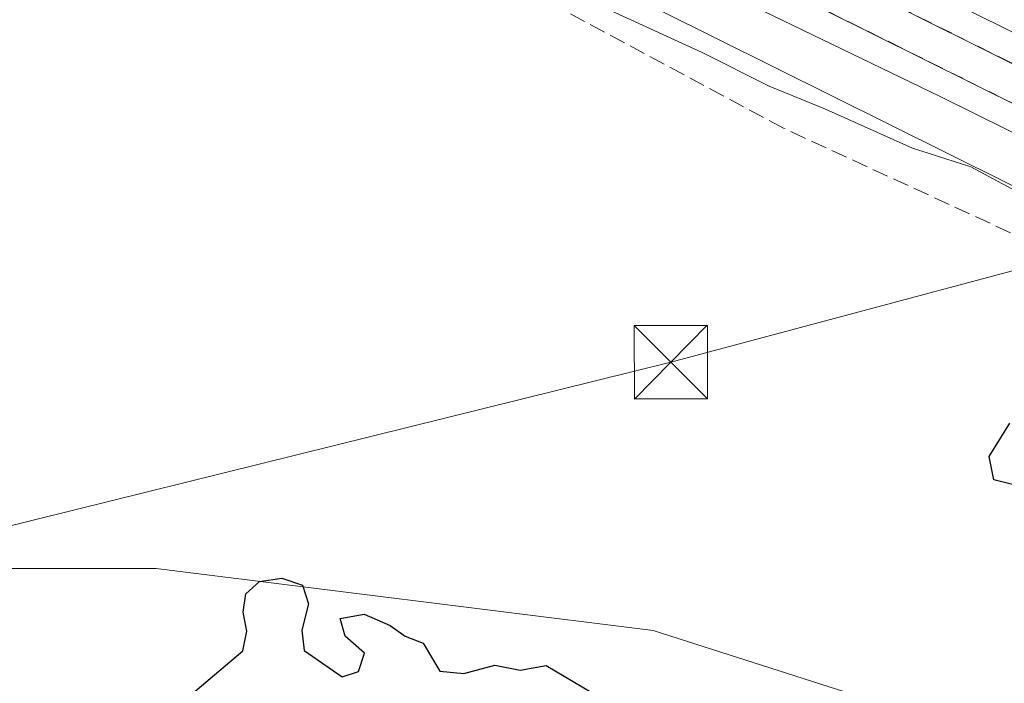
# Model space of a CAD drawing. Units: metres. Extents: x 562887 to 566314, y 4751854 to 4754199.
# Drawn here: x 563744 to 563844, y 4752797 to 4752865 of the extents above; entities that cross this region are included whole.
import ezdxf

# ---------------------------------------------------------------- set-up
doc = ezdxf.new("R2010")
doc.units = ezdxf.units.M
doc.header["$MEASUREMENT"] = 0
doc.linetypes.add('DGN Style 3', pattern=[2.307223458686699, 1.648016756204785, -0.6592067024819142])
for name, color, linetype, lineweight in [('Arbolado forestal CxS', 92, 'Continuous', 0), ('Curva de nivel maestra', 30, 'Continuous', 30), ('Curva de nivel normal', 30, 'Continuous', 0), ('Ferrocarril', 4, 'Continuous', 0), ('Ferrocarril eje', 151, 'Continuous', 13), ('Núcleo urbano CxS', 7, 'Continuous', 0), ('Provincia CxS', 1, 'Continuous', 0), ('Talud superficial', 30, 'DGN Style 3', 0), ('Tendido', 6, 'Continuous', 0), ('Torre de tendido puntual', 7, 'Continuous', 0)]:
    doc.layers.add(name, color=color, linetype=linetype, lineweight=lineweight)

# ---------------------------------------------------------------- blocks, each defined once
blk = doc.blocks.new('*U13')
at = {"layer": 'Núcleo urbano CxS', "color": 7, "linetype": 'Continuous', "lineweight": 0}
blk.add_polyline3d([(563512.6146999998, 4753009.4509, 586.2798999999941), (563611.0333000004, 4752967.7761, 585.0592999999935), (563803.7911, 4752886.153899999, 581.940300000002), (563803.8049, 4752886.147700001, 581.9391000000032), (563804.2222999996, 4752885.955700001, 581.9054000000033), (563804.2352999998, 4752885.9495, 581.9043999999994), (563869.5340999998, 4752853.4483, 580.8889000000054), (563914.3337000003, 4752831.142700001, 580.5372999999963), (563956.0619000001, 4752810.3661, 580.032600000006), (564057.7408999996, 4752759.7401, 570.7581000000064), (564058.7363999998, 4752759.2424, 570.1587000000001), (564057.8383999999, 4752756.6557, 570.0519000000058), (564053.9785000002, 4752749.4978, 569.2066999999952), (564053.3227000004, 4752748.2817, 568.9088999999949), (564050.8779999996, 4752745.283100001, 569.1146000000008), (564050.5922999998, 4752745.425899999, 569.2437000000064), (563911.9775, 4752814.442500001, 580.1726999999955), (563862.4046999998, 4752839.1249, 580.457899999994), (563797.3268999998, 4752871.516100001, 581.8965000000027), (563568.1328999996, 4752968.5669, 584.6555999999982), (563506.3601000002, 4752994.724099999, 585.9241000000038), (563497.2594999997, 4752998.624700001, 586.1839999999938)], dxfattribs=at)
blk = doc.blocks.new('*U17')
at = {"layer": 'Talud superficial', "color": 30, "linetype": 'DGN Style 3', "lineweight": 0}
for points in [[(563719.0899999999, 4752916.4901, 584.1658000000025), (563754.7199999997, 4752900.2301, 583.7455999999949), (563795.3799999999, 4752880.880100001, 583.3448999999965), (563897.4000000004, 4752830.1501, 582.1500999999989), (563907.1799999997, 4752825.5701, 582.0026999999973), (563920.4500000002, 4752818.610099999, 582.0440999999992), (563932.9100000003, 4752812.5601, 581.738599999997), (563967.6900000004, 4752795.140100001, 581.5175000000017), (564037.4699999997, 4752760.380100001, 580.6848999999929), (564042.2200999996, 4752758.040100001, 580.5725999999995), (564041.4301000005, 4752755.9001, 580.2050000000017), (564053.1375000002, 4752749.926899999, 574.0801999999967), (564047.2287, 4752747.784499999, 576.938599999994), (564034.3964000001, 4752750.562700001, 581.1836999999941), (563964.1339999996, 4752783.186100001, 586.8273999999947), (563936.5499999998, 4752798.3301, 590.7299000000058), (563916.1900000004, 4752810.110099999, 585.3484999999928), (563876.5300000003, 4752828.3301, 580.2146000000066), (563821.8700000001, 4752853.5101, 586.359700000001), (563764, 4752884.5801, 586.3084999999992), (563751.8519000001, 4752890.1834, 585.7428999999975), (563722.2000000002, 4752903.860099999, 585.1830999999949)], [(564056.6201, 4752757.260299999, 573.4394999999931), (564044.1901000004, 4752763.4301, 580.0782000000036), (564043.4700999996, 4752761.440099999, 580.5051999999996), (564039.0899999999, 4752763.600099999, 580.6196000000054), (563969.3200000003, 4752798.360099999, 581.3564999999944), (563934.5199999996, 4752815.790100001, 581.5623999999953), (563922.0800000001, 4752821.8301, 581.8965000000027), (563908.7800000003, 4752828.800100001, 581.9783000000025), (563898.9800000004, 4752833.390100001, 582.0831000000035), (563823.1699999999, 4752871.130100001, 582.9395999999979), (563806.2999999998, 4752879.520099999, 583.1257000000041), (563756.25, 4752903.5001, 583.773000000001), (563726.3799999999, 4752917.190099999, 584.1012000000047)]]:
    blk.add_polyline3d(points, dxfattribs=at)
blk = doc.blocks.new('5TTEND')
at = {"layer": 'Provincia CxS', "color": 7, "linetype": 'Continuous', "lineweight": 0}
for p, q in [((-0.375, 0.3754), (0.375, -0.3746)), ((0.3720000000000001, 0.3784000000000001), (-0.3720000000000001, -0.3776))]:
    blk.add_line(p, q, dxfattribs=at)
at = {"layer": 'Provincia CxS', "color": 7, "linetype": 'Continuous', "lineweight": 0, "flags": 128}
blk.add_lwpolyline([(-0.375, -0.3746), (0.375, -0.3746), (0.375, 0.3754), (-0.375, 0.3754), (-0.3720000000000001, -0.3776)], dxfattribs=at)

msp = doc.modelspace()

# ---------------------------------------------------------------- linework, layer by layer
at = {"layer": 'Arbolado forestal CxS', "color": 92, "linetype": 'Continuous', "lineweight": 0}
for points in [[(563158.5913000006, 4753133.0437, 589.4204999999929), (563158.6923000002, 4753131.5339, 589.2210999999952), (563173.2988999998, 4753096.475099999, 587.5944000000018), (563238.9404999996, 4753020.242699999, 585.625), (563308.8169, 4752946.127699999, 580.7691000000051), (563393.5163000004, 4752888.9529, 579.2014000000054), (563482.4512999998, 4752848.7181, 576.4486000000034), (563569.2686999999, 4752816.953500001, 576.2537000000011), (563685.7320999998, 4752808.481500001, 577.1180000000022), (563757.7279000003, 4752808.4803, 576.8594000000012), (563808.5482999999, 4752802.126700001, 576.7260999999999), (563861.4858999997, 4752785.185500001, 572.0148000000045), (563904.5447000006, 4752782.652100001, 571.4112000000023), (563907.3377, 4752791.716700001, 572.9419000000053), (563908.4375, 4752795.286499999, 573.7740999999951), (563908.7874999996, 4752797.136299999, 574.2338000000018), (563911.9775, 4752814.442500001, 580.1726999999955)], [(563497.2594999997, 4752998.624700001, 586.1839999999938), (563506.3601000002, 4752994.724099999, 585.9241000000038), (563568.1328999996, 4752968.5669, 584.6555999999982), (563797.3268999998, 4752871.516100001, 581.8965000000027), (563862.4046999998, 4752839.1249, 580.457899999994), (563911.9775, 4752814.442500001, 580.1726999999955), (563908.7874999996, 4752797.136299999, 574.2338000000018), (563908.4375, 4752795.286499999, 573.7740999999951), (563907.3377, 4752791.716700001, 572.9419000000053), (563904.5447000006, 4752782.652100001, 571.4112000000023), (563861.4858999997, 4752785.185500001, 572.0148000000045), (563808.5482999999, 4752802.126700001, 576.7260999999999), (563757.7279000003, 4752808.4803, 576.8594000000012), (563685.7320999998, 4752808.481500001, 577.1180000000022), (563569.2686999999, 4752816.953500001, 576.2537000000011), (563482.4512999998, 4752848.7181, 576.4486000000034), (563393.5163000004, 4752888.9529, 579.2014000000054), (563308.8169, 4752946.127699999, 580.7691000000051), (563238.9404999996, 4753020.242699999, 585.625)], [(563497.2594999997, 4752998.624700001, 586.1839999999938), (563506.3601000002, 4752994.724099999, 585.9241000000038), (563568.1328999996, 4752968.5669, 584.6555999999982), (563797.3268999998, 4752871.516100001, 581.8965000000027), (563862.4046999998, 4752839.1249, 580.457899999994), (563911.9775, 4752814.442500001, 580.1726999999955)]]:
    msp.add_polyline3d(points, dxfattribs=at)
at = {"layer": 'Curva de nivel maestra', "color": 30, "linetype": 'Continuous', "lineweight": 30, "elevation": 575, "flags": 128}
for points in [[(563845.9900000002, 4752816.9001), (563843.3700000001, 4752817.550100001), (563842.9000000004, 4752819.940099999), (563845.0099999999, 4752823.3301)], [(563759.0300000003, 4752793.6601), (563766.5899999999, 4752800.040100001), (563767.0099999999, 4752802.0601), (563766.6200000001, 4752804.0001), (563766.8899999997, 4752805.870100001), (563768.29, 4752807.140100001), (563770.5800000001, 4752807.4801), (563772.6900000004, 4752806.780099999), (563773.3099999996, 4752804.860099999), (563772.6399999997, 4752802.1801), (563772.8799999999, 4752800.090100001), (563776.75, 4752797.380100001), (563778.4299999997, 4752797.950099999), (563779.0300000003, 4752799.8301), (563777.0700000003, 4752801.550100001), (563776.5599999996, 4752803.350099999), (563779, 4752803.8101), (563781.6699999999, 4752802.6501), (563783.2100000001, 4752801.550100001), (563785.04, 4752800.850099999), (563786.7300000004, 4752797.9801), (563789.2000000002, 4752797.720100001), (563792.3799999999, 4752798.600099999), (563794.9600000001, 4752798.0701), (563797.6299999999, 4752798.540100001), (563802.2100000001, 4752795.840100001)]]:
    msp.add_lwpolyline(points, dxfattribs=at)
at = {"layer": 'Curva de nivel normal', "color": 30, "linetype": 'Continuous', "lineweight": 0, "elevation": 580, "flags": 128}
msp.add_lwpolyline([(563803.8300000001, 4752865.699999999), (563813.5800000001, 4752861.25), (563820.4199999999, 4752857.800000001), (563826.1600000003, 4752855.439999999), (563835.0800000001, 4752851.460000001), (563841.0300000003, 4752849.550000001), (563845.1500000004, 4752847.33), (563849.54, 4752845.730000001), (563854.2800000003, 4752843.24), (563858.9100000003, 4752841.380000001), (563863.0599999996, 4752839.140000001), (563868.2699999996, 4752837.100000001), (563876.5999999996, 4752832.949999999), (563881.0499999998, 4752830.24), (563884.5300000003, 4752828.550000001), (563888.79, 4752825.859999999), (563892.9199999999, 4752823.970000001), (563896.8300000001, 4752821.57), (563904, 4752818.970000001), (563918.6799999997, 4752812.640000001), (563927.2400000002, 4752809.210000001), (563933.7599999999, 4752805.720000001), (563937.9400000004, 4752803.91), (563943.7999999998, 4752800.76)], dxfattribs=at)
at = {"layer": 'Ferrocarril', "color": 4, "linetype": 'Continuous', "lineweight": 0}
msp.add_polyline3d([(563741.0180000003, 4752913.197000001, 583.858699999997), (563777.3717999998, 4752895.893300001, 583.292300000001), (563805.9469, 4752882.717, 582.8353999999963), (563867.5420000004, 4752852.3957, 581.970100000006), (563927.5495999996, 4752821.756899999, 582.0335999999952), (564044.0264999997, 4752762.978, 580.2406999999948), (564042.9654999999, 4752760.0679, 580.593200000003), (564041.5743000006, 4752756.290899999, 580.2767000000022), (564041.4853999997, 4752756.050100001, 580.2321999999986), (564019.3140000004, 4752767.0065, 580.4937000000064), (563961.4162999997, 4752795.2456, 581.2602000000043), (563925.8563000001, 4752813.025599999, 581.8261999999959), (563895.3761999998, 4752828.159800001, 581.8882000000012), (563872.5162000004, 4752839.5898, 581.9722999999941), (563837.9085999997, 4752856.7349, 582.6665000000066), (563804.6769000003, 4752872.8215, 582.9124000000012), (563768.6935000002, 4752889.966600001, 583.520399999994), (563742.1292000003, 4752902.8783, 584.6232000000019)], dxfattribs=at)
at = {"layer": 'Ferrocarril eje', "color": 151, "linetype": 'Continuous', "lineweight": 13}
for points in [[(563518.3600000005, 4753001.289999999, 586.3396999999968), (563551.8600000005, 4752988.24, 586.5475000000006), (563591.2000000002, 4752972.57, 585.7817000000068), (563603.9100000003, 4752967.560000001, 586.2771999999968), (563646.0700000003, 4752950.92, 584.9372000000003), (563676.3799999999, 4752938.640000001, 584.6423000000068), (563706.4199999999, 4752925.9, 584.3292999999976), (563726.3799999999, 4752917.189999999, 584.1012000000047), (563756.25, 4752903.5, 583.773000000001), (563806.2999999998, 4752879.52, 583.1257000000041), (563823.1699999999, 4752871.130000001, 582.9397000000026), (563898.9800000004, 4752833.390000001, 582.0831000000035), (563908.7800000003, 4752828.800000001, 581.9783000000025), (563922.0800000001, 4752821.83, 581.8965000000027), (563934.5199999996, 4752815.789999999, 581.5623999999953), (563969.3200000003, 4752798.359999999, 581.3564999999944), (564039.0899999999, 4752763.600000001, 580.6196000000054), (564043.4699999997, 4752761.439999999, 580.5051999999996)], [(563517.0099999999, 4752997.939999999, 586.400999999998), (563550.5300000003, 4752984.890000001, 586.3706999999995), (563589.8700000001, 4752969.220000001, 585.7161999999954), (563602.5700000003, 4752964.210000001, 586.1447000000044), (563644.7199999997, 4752947.57, 585.1729999999952), (563675.0099999999, 4752935.300000001, 584.688599999994), (563705.0099999999, 4752922.58, 584.4106999999931), (563719.0899999999, 4752916.49, 584.1658000000025), (563754.7199999997, 4752900.230000001, 583.7455999999949), (563795.3799999999, 4752880.880000001, 583.3448999999965), (563897.4000000004, 4752830.15, 582.1499999999943), (563907.1799999997, 4752825.57, 582.0026000000071), (563920.4500000002, 4752818.609999999, 582.0440999999992), (563932.9100000003, 4752812.560000001, 581.738599999997), (563967.6900000004, 4752795.140000001, 581.5175000000017), (564037.4699999997, 4752760.380000001, 580.6848999999929), (564042.2199999997, 4752758.039999999, 580.5725999999995)]]:
    msp.add_polyline3d(points, dxfattribs=at)
at = {"layer": 'Núcleo urbano CxS', "color": 7, "linetype": 'Continuous', "lineweight": 0}
for points in [[(563158.5913000006, 4753133.0437, 589.4204999999929), (563158.6923000002, 4753131.5339, 589.2210999999952), (563173.2988999998, 4753096.475099999, 587.5944000000018), (563238.9404999996, 4753020.242699999, 585.625), (563308.8169, 4752946.127699999, 580.7691000000051), (563393.5163000004, 4752888.9529, 579.2014000000054), (563482.4512999998, 4752848.7181, 576.4486000000034), (563569.2686999999, 4752816.953500001, 576.2537000000011), (563685.7320999998, 4752808.481500001, 577.1180000000022), (563757.7279000003, 4752808.4803, 576.8594000000012), (563808.5482999999, 4752802.126700001, 576.7260999999999), (563861.4858999997, 4752785.185500001, 572.0148000000045), (563904.5447000006, 4752782.652100001, 571.4112000000023), (563907.3377, 4752791.716700001, 572.9419000000053), (563908.4375, 4752795.286499999, 573.7740999999951), (563908.7874999996, 4752797.136299999, 574.2338000000018), (563911.9775, 4752814.442500001, 580.1726999999955)], [(563497.2594999997, 4752998.624700001, 586.1839999999938), (563506.3601000002, 4752994.724099999, 585.9241000000038), (563568.1328999996, 4752968.5669, 584.6555999999982), (563797.3268999998, 4752871.516100001, 581.8965000000027), (563862.4046999998, 4752839.1249, 580.457899999994), (563911.9775, 4752814.442500001, 580.1726999999955)], [(563685.7320999998, 4752808.481500001, 577.1180000000022), (563757.7279000003, 4752808.4803, 576.8594000000012), (563808.5482999999, 4752802.126700001, 576.7260999999999), (563861.4858999997, 4752785.185500001, 572.0148000000045), (563904.5447000006, 4752782.652100001, 571.4112000000023), (563907.3377, 4752791.716700001, 572.9419000000053), (563908.4375, 4752795.286499999, 573.7740999999951), (563908.7874999996, 4752797.136299999, 574.2338000000018), (563911.9775, 4752814.442500001, 580.1726999999955), (564050.5922999998, 4752745.425899999, 569.2437000000064)]]:
    msp.add_polyline3d(points, dxfattribs=at)
at = {"layer": 'Talud superficial', "color": 30, "linetype": 'DGN Style 3', "lineweight": 0}
for points in [[(564053.1375000002, 4752749.926899999, 569.5334000000003), (564047.2287, 4752747.784499999, 571.4217999999964), (564034.3964000001, 4752750.562700001, 576.9916999999987), (563964.1339999996, 4752783.186100001, 577.0510000000068), (563936.5499999998, 4752798.3301, 577.4554999999964), (563916.1900000004, 4752810.110099999, 579.3214000000007), (563876.5300000003, 4752828.3301, 578.4314000000013), (563821.8700000001, 4752853.5101, 579.3601000000053), (563764, 4752884.5801, 580.9643999999971), (563751.8519000001, 4752890.1834, 581.1839999999938), (563722.2000000002, 4752903.860099999, 581.3892999999953), (563684.6900000004, 4752919.9301, 582.2093000000023), (563639.6699999999, 4752940.290100001, 583.3540000000066), (563598.9500000002, 4752960.640100001, 585.0328000000009), (563596.8711999999, 4752961.925100001, 585.1814000000013), (563576.3499999996, 4752974.610099999, 585.684500000003)], [(563576.3499999996, 4752974.610099999, 585.684500000003), (563589.8700000001, 4752969.220100001, 585.5301000000036), (563602.5700000003, 4752964.210100001, 585.4020000000019), (563644.7199999997, 4752947.5701, 585.0816000000051), (563650.3696, 4752945.2816, 584.9017000000022), (563675.0099999999, 4752935.300100001, 584.6842999999935), (563705.0099999999, 4752922.5801, 584.3954999999987), (563719.0899999999, 4752916.4901, 584.1634999999952), (563754.7199999997, 4752900.2301, 583.7290000000066), (563795.3799999999, 4752880.880100001, 583.2495000000055), (563897.4000000004, 4752830.1501, 582.1852000000072), (563907.1799999997, 4752825.5701, 581.997199999998), (563920.4500000002, 4752818.610099999, 581.8040999999939), (563932.9100000003, 4752812.5601, 581.761599999998), (563967.6900000004, 4752795.140100001, 581.2641000000004), (564037.4699999997, 4752760.380100001, 580.4278999999951), (564042.2199999997, 4752758.040100001, 580.4119999999966)], [(564043.4700999996, 4752761.440099999, 579.9735999999976), (564039.0899999999, 4752763.600099999, 580.1861999999965), (563969.3200000003, 4752798.360099999, 581.0760000000009), (563934.5199999996, 4752815.790100001, 581.4737000000023), (563922.0800000001, 4752821.8301, 581.6538), (563908.7800000003, 4752828.800100001, 581.7287999999971), (563898.9800000004, 4752833.390100001, 581.9706000000006), (563823.1699999999, 4752871.130100001, 582.8686000000016), (563806.2999999998, 4752879.520099999, 582.8730999999971), (563756.25, 4752903.5001, 583.6630000000005), (563726.3799999999, 4752917.190099999, 584.0458000000071), (563706.4199999999, 4752925.9001, 584.1475000000064), (563676.3799999999, 4752938.640100001, 584.556500000006), (563651.0899999999, 4752948.886299999, 584.8466000000044), (563646.0700000003, 4752950.920100001, 584.8503000000055), (563609.7000000002, 4752965.280099999, 585.2284000000072)]]:
    msp.add_polyline3d(points, dxfattribs=at)
at = {"layer": 'Tendido', "color": 6, "linetype": 'Continuous', "lineweight": 0}
msp.add_polyline3d([(563722.2100000001, 4752807.74, 583.2546000000002), (563810.3700000001, 4752829.58, 585.181700000001), (563933.3093999998, 4752862.498400001, 583.437300000005), (564154.3600000005, 4752758.060000001, 581.5945000000065), (564328.7100000001, 4752674.619999999, 580.4673999999941), (564482.0300000003, 4752602.220000001, 579.1968999999954), (564712.3499999996, 4752491.01, 572.1763999999966), (564813.9400000004, 4752422.689999999, 569.3764999999985), (564979.5253999997, 4752310.7937, 563.5497999999934)], dxfattribs=at)

# ---------------------------------------------------------------- block references
at = {"layer": 'Núcleo urbano CxS', "color": 7, "linetype": 'Continuous', "lineweight": 0}
msp.add_blockref('*U13', (0, 0), dxfattribs=at)
at = {"layer": 'Talud superficial', "color": 30, "linetype": 'DGN Style 3', "lineweight": 0}
msp.add_blockref('*U17', (0, 0), dxfattribs=at)
at = {"layer": 'Torre de tendido puntual', "color": 7, "linetype": 'Continuous', "lineweight": 0, "xscale": 10, "yscale": 10, "zscale": 10}
msp.add_blockref('5TTEND', (563810.3700000001, 4752829.58, 585.181700000001), dxfattribs=at)

doc.saveas('drawing.dxf')
